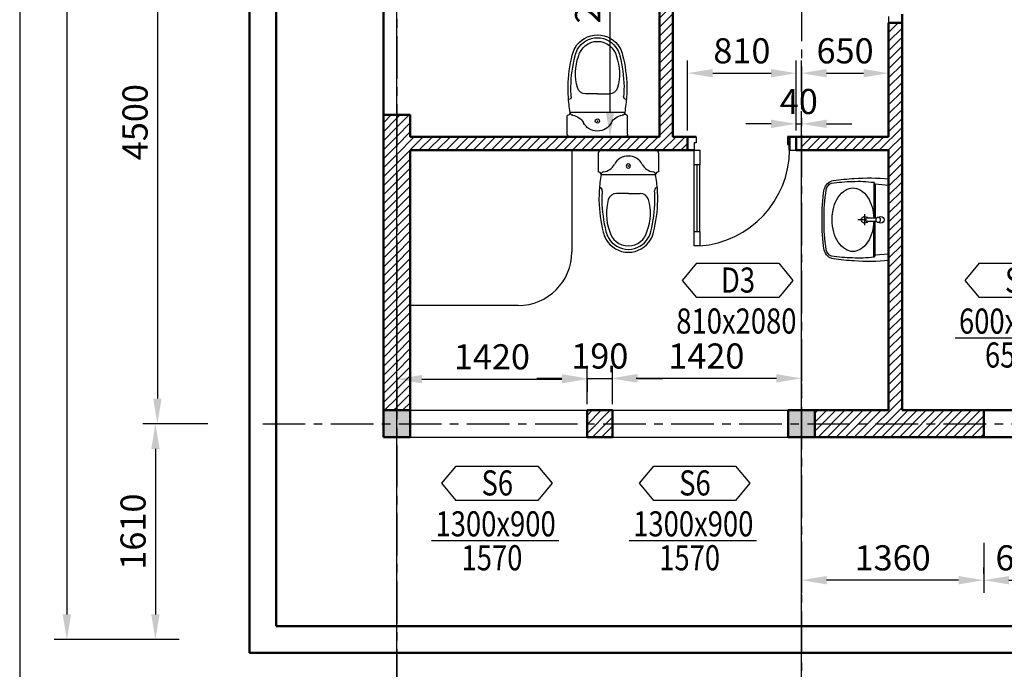
# Model space of a CAD drawing. Units: millimetres. Extents: x -446301 to -15901, y -153170 to -69002.
# Drawn here: x -140776 to -133430, y -86475 to -81628 of the extents above; entities that cross this region are included whole.
import ezdxf
from ezdxf.enums import TextEntityAlignment as Align

# ---------------------------------------------------------------- set-up
doc = ezdxf.new("R2010")
doc.units = ezdxf.units.MM
doc.linetypes.add('CENTER', pattern=[50.8, 31.75, -6.35, 6.35, -6.35])
doc.layers.get('0').update_dxf_attribs({"lineweight": 25})
for name, color, linetype in [('A-ANNO-DIM', 42, 'Continuous'), ('A-ANNO-FURN', 144, 'Continuous'), ('A-ANNO-HATCH', 9, 'Continuous'), ('A-ANNO-TEXT', 3, 'Continuous'), ('A-OBJECT-GLASS', 152, 'Continuous'), ('A-SKTCH-GRID', 8, 'CENTER')]:
    doc.layers.add(name, color=color, linetype=linetype)
doc.layers.add('A-OBJECT-CONCRETE', color=2, linetype='Continuous', lineweight=50)
doc.layers.add('A-OBJECT-WALL', color=4, linetype='Continuous', lineweight=50)
doc.styles.add('TXTS', font='arial.ttf', dxfattribs={"width": 0.8})
doc.dimstyles.new('DIM75', dxfattribs={"dimscale": 75, "dimtxt": 2.5, "dimasz": 2.5, "dimexe": 1.25, "dimexo": 0.625, "dimtad": 1, "dimdec": 0, "dimtxsty": 'TXTS', "dimcen": 2.5, "dimadec": 0, "dimazin": 0, "dimtfac": 1, "dimtdec": 0, "dimtmove": 0, "dimatfit": 3, "dimfxl": 0, "dimarcsym": 0})
pattern_1 = [(45, (-133765.85, -68804.64), (-33.67596, 33.67596), [])]

# ---------------------------------------------------------------- blocks, each defined once
blk = doc.blocks.new('cot')
at = {"layer": 'A-OBJECT-CONCRETE'}
blk.add_hatch(color=256, dxfattribs=at).paths.add_polyline_path([(1094.2, 6908.3), (1094.2, 7108.3), (894.2, 7108.3), (894.2, 6908.3)])
blk.add_lwpolyline([(894.2, 6908.3), (1094.2, 6908.3), (1094.2, 7108.3), (894.2, 7108.3)], close=True, dxfattribs=at)
blk = doc.blocks.new('Tru')
at = {"layer": 'A-OBJECT-WALL'}
blk.add_blockref('cot', (-994.2, -7008.3), dxfattribs=at)
blk = doc.blocks.new('So cua')
at = {"layer": 'A-ANNO-TEXT'}
for p, q in [((-306.5, 256.2), (-412.8, 128.1)), ((-306.5, 256.2), (306.5, 256.2)), ((306.5, 256.2), (412.8, 128.1)), ((-412.8, 128.1), (-306.5, 0)), ((412.8, 128.1), (306.5, 0)), ((306.5, 0), (-306.5, 0))]:
    blk.add_line(p, q, dxfattribs=at)
at = {"layer": 'A-ANNO-TEXT', "style": 'TXTS', "width": 0.8}
for tag, p in [('DN', (3, 36.7)), ('000X0000', (-9.3, -268.7))]:
    blk.add_attdef(tag, text='', height=187.5, dxfattribs=at).set_placement(p, align=Align.CENTER)
blk = doc.blocks.new('*D21')
at = {"layer": 'A-ANNO-DIM', "color": 0, "lineweight": -2, "transparency": 16777216}
for p, q in [((-137962.9, -84304), (-137962.9, -84403.7)), ((-137775.4, -84310), (-136730.4, -84310)), ((-136542.9, -84304), (-136542.9, -84403.7))]:
    blk.add_line(p, q, dxfattribs=at)
at = {"layer": 'A-ANNO-DIM', "color": 0, "transparency": 16777216}
for points in [[(-137775.4, -84278.7), (-137775.4, -84341.2), (-137962.9, -84310)], [(-136730.4, -84278.7), (-136730.4, -84341.2), (-136542.9, -84310)]]:
    blk.add_solid(points, dxfattribs=at)
at = {"layer": 'Defpoints', "color": 0, "transparency": 16777216}
for p in [(-137962.9, -84257.2), (-136542.9, -84257.2), (-136542.9, -84310)]:
    blk.add_point(p, dxfattribs=at)
at = {"layer": 'A-ANNO-DIM', "color": 0, "transparency": 16777216, "insert": (-137252.9, -84167.4), "char_height": 187.5, "attachment_point": 5, "style": 'TXTS', "bg_fill": 3, "box_fill_scale": 1.1, "bg_fill_color": 256, "bg_fill_true_color": 13158600, "bg_fill_transparency": 0}
blk.add_mtext('1420', dxfattribs=at)
blk = doc.blocks.new('*D22')
at = {"layer": 'A-ANNO-DIM', "color": 0, "lineweight": -2, "transparency": 16777216}
for p, q in [((-136542.9, -84495.4), (-136542.9, -84210.3)), ((-136352.9, -84495.4), (-136352.9, -84210.3)), ((-136730.4, -84304), (-136917.9, -84304)), ((-136542.9, -84304), (-136352.9, -84304)), ((-136165.4, -84304), (-135977.9, -84304))]:
    blk.add_line(p, q, dxfattribs=at)
at = {"layer": 'A-ANNO-DIM', "color": 0, "transparency": 16777216}
for points in [[(-136730.4, -84272.8), (-136730.4, -84335.3), (-136542.9, -84304)], [(-136165.4, -84272.8), (-136165.4, -84335.3), (-136352.9, -84304)]]:
    blk.add_solid(points, dxfattribs=at)
at = {"layer": 'Defpoints', "color": 0, "transparency": 16777216}
for p in [(-136352.9, -84304), (-136542.9, -84542.3), (-136352.9, -84542.3)]:
    blk.add_point(p, dxfattribs=at)
at = {"layer": 'A-ANNO-DIM', "color": 0, "transparency": 16777216, "insert": (-136447.9, -84161.4), "char_height": 187.5, "attachment_point": 5, "style": 'TXTS', "bg_fill": 3, "box_fill_scale": 1.1, "bg_fill_color": 256, "bg_fill_true_color": 13158600, "bg_fill_transparency": 0}
blk.add_mtext('190', dxfattribs=at)
blk = doc.blocks.new('*D23')
at = {"layer": 'A-ANNO-DIM', "color": 0, "lineweight": -2, "transparency": 16777216}
for p, q in [((-136362.9, -84257.2), (-136362.9, -84210.3)), ((-135130.4, -84304), (-136175.4, -84304)), ((-134942.9, -84342.3), (-134942.9, -84397.8))]:
    blk.add_line(p, q, dxfattribs=at)
at = {"layer": 'A-ANNO-DIM', "color": 0, "transparency": 16777216}
for points in [[(-136175.4, -84272.8), (-136175.4, -84335.3), (-136362.9, -84304)], [(-135130.4, -84272.8), (-135130.4, -84335.3), (-134942.9, -84304)]]:
    blk.add_solid(points, dxfattribs=at)
at = {"layer": 'Defpoints', "color": 0, "transparency": 16777216}
for p in [(-136362.9, -84304), (-136362.9, -84304), (-134942.9, -84295.5)]:
    blk.add_point(p, dxfattribs=at)
at = {"layer": 'A-ANNO-DIM', "color": 0, "transparency": 16777216, "insert": (-135652.9, -84161.4), "char_height": 187.5, "attachment_point": 5, "style": 'TXTS', "bg_fill": 3, "box_fill_scale": 1.1, "bg_fill_color": 256, "bg_fill_true_color": 13158600, "bg_fill_transparency": 0}
blk.add_mtext('1420', dxfattribs=at)
blk = doc.blocks.new('*D24')
at = {"layer": 'A-ANNO-DIM', "color": 0, "lineweight": -2, "transparency": 16777216}
for p, q in [((-134942.9, -85520.1), (-134942.9, -85903.6)), ((-133582.9, -85530.8), (-133582.9, -85903.6)), ((-133770.4, -85809.9), (-134755.4, -85809.9))]:
    blk.add_line(p, q, dxfattribs=at)
at = {"layer": 'A-ANNO-DIM', "color": 0, "transparency": 16777216}
for points in [[(-134755.4, -85778.6), (-134755.4, -85841.1), (-134942.9, -85809.9)], [(-133770.4, -85778.6), (-133770.4, -85841.1), (-133582.9, -85809.9)]]:
    blk.add_solid(points, dxfattribs=at)
at = {"layer": 'Defpoints', "color": 0, "transparency": 16777216}
for p in [(-134942.9, -85473.2), (-133582.9, -85483.9), (-134942.9, -85809.9)]:
    blk.add_point(p, dxfattribs=at)
at = {"layer": 'A-ANNO-DIM', "color": 0, "transparency": 16777216, "insert": (-134262.9, -85667.2), "char_height": 187.5, "attachment_point": 5, "style": 'TXTS', "bg_fill": 3, "box_fill_scale": 1.1, "bg_fill_color": 256, "bg_fill_true_color": 13158600, "bg_fill_transparency": 0}
blk.add_mtext('1360', dxfattribs=at)
blk = doc.blocks.new('*D25')
at = {"layer": 'A-ANNO-DIM', "color": 0, "lineweight": -2, "transparency": 16777216}
for p, q in [((-132982.9, -85530.8), (-132982.9, -85903.6)), ((-133582.9, -85763), (-133582.9, -85716.1)), ((-133395.4, -85809.9), (-133170.4, -85809.9))]:
    blk.add_line(p, q, dxfattribs=at)
at = {"layer": 'A-ANNO-DIM', "color": 0, "transparency": 16777216}
for points in [[(-133395.4, -85778.6), (-133395.4, -85841.1), (-133582.9, -85809.9)], [(-133170.4, -85778.6), (-133170.4, -85841.1), (-132982.9, -85809.9)]]:
    blk.add_solid(points, dxfattribs=at)
at = {"layer": 'Defpoints', "color": 0, "transparency": 16777216}
for p in [(-132982.9, -85483.9), (-133582.9, -85809.9), (-132982.9, -85809.9)]:
    blk.add_point(p, dxfattribs=at)
at = {"layer": 'A-ANNO-DIM', "color": 0, "transparency": 16777216, "insert": (-133282.9, -85667.3), "char_height": 187.5, "attachment_point": 5, "style": 'TXTS', "bg_fill": 3, "box_fill_scale": 1.1, "bg_fill_color": 256, "bg_fill_true_color": 13158600, "bg_fill_transparency": 0}
blk.add_mtext('600', dxfattribs=at)
blk = doc.blocks.new('*D61')
at = {"layer": 'A-ANNO-DIM', "color": 0, "lineweight": -2, "transparency": 16777216}
for p, q in [((-137962.9, -88014.2), (-137962.9, -79792.9)), ((-136932.9, -79839.7), (-136932.9, -79792.9)), ((-137120.4, -79886.6), (-137775.4, -79886.6))]:
    blk.add_line(p, q, dxfattribs=at)
at = {"layer": 'A-ANNO-DIM', "color": 0, "transparency": 16777216}
for points in [[(-137775.4, -79855.4), (-137775.4, -79917.9), (-137962.9, -79886.6)], [(-137120.4, -79855.4), (-137120.4, -79917.9), (-136932.9, -79886.6)]]:
    blk.add_solid(points, dxfattribs=at)
at = {"layer": 'Defpoints', "color": 0, "transparency": 16777216}
for p in [(-137962.9, -79886.6), (-136932.9, -79886.6), (-137962.9, -88061.1)]:
    blk.add_point(p, dxfattribs=at)
at = {"layer": 'A-ANNO-DIM', "color": 0, "transparency": 16777216, "insert": (-137447.9, -79743.9), "char_height": 187.5, "attachment_point": 5, "style": 'TXTS', "bg_fill": 3, "box_fill_scale": 1.1, "bg_fill_color": 256, "bg_fill_true_color": 13158600, "bg_fill_transparency": 0}
blk.add_mtext('1030', dxfattribs=at)
blk = doc.blocks.new('*D62')
at = {"layer": 'A-ANNO-DIM', "color": 0, "lineweight": -2, "transparency": 16777216}
for p, q in [((-136356, -80242.3), (-136465.6, -80242.3)), ((-136371.9, -80429.8), (-136371.9, -82314.8)), ((-136356, -82502.3), (-136465.6, -82502.3))]:
    blk.add_line(p, q, dxfattribs=at)
at = {"layer": 'A-ANNO-DIM', "color": 0, "transparency": 16777216}
for points in [[(-136403.1, -80429.8), (-136340.6, -80429.8), (-136371.9, -80242.3)], [(-136403.1, -82314.8), (-136340.6, -82314.8), (-136371.9, -82502.3)]]:
    blk.add_solid(points, dxfattribs=at)
at = {"layer": 'Defpoints', "color": 0, "transparency": 16777216}
for p in [(-136309.1, -80242.3), (-136371.9, -82502.3), (-136309.1, -82502.3)]:
    blk.add_point(p, dxfattribs=at)
at = {"layer": 'A-ANNO-DIM', "color": 0, "transparency": 16777216, "insert": (-136514.5, -81372.3), "char_height": 187.5, "attachment_point": 5, "rotation": 90, "style": 'TXTS', "bg_fill": 3, "box_fill_scale": 1.1, "bg_fill_color": 256, "bg_fill_true_color": 13158600, "bg_fill_transparency": 0}
blk.add_mtext('2260', dxfattribs=at)
blk = doc.blocks.new('*D63')
at = {"layer": 'A-ANNO-DIM', "color": 0, "lineweight": -2, "transparency": 16777216}
for p, q in [((-135792.9, -82455.4), (-135792.9, -81933.4)), ((-134982.9, -82455.4), (-134982.9, -81933.4)), ((-135605.4, -82027.1), (-135170.4, -82027.1))]:
    blk.add_line(p, q, dxfattribs=at)
at = {"layer": 'A-ANNO-DIM', "color": 0, "transparency": 16777216}
for points in [[(-135605.4, -81995.9), (-135605.4, -82058.4), (-135792.9, -82027.1)], [(-135170.4, -81995.9), (-135170.4, -82058.4), (-134982.9, -82027.1)]]:
    blk.add_solid(points, dxfattribs=at)
at = {"layer": 'Defpoints', "color": 0, "transparency": 16777216}
for p in [(-134982.9, -82027.1), (-135792.9, -82502.3), (-134982.9, -82502.3)]:
    blk.add_point(p, dxfattribs=at)
at = {"layer": 'A-ANNO-DIM', "color": 0, "transparency": 16777216, "insert": (-135387.9, -81884.5), "char_height": 187.5, "attachment_point": 5, "style": 'TXTS', "bg_fill": 3, "box_fill_scale": 1.1, "bg_fill_color": 256, "bg_fill_true_color": 13158600, "bg_fill_transparency": 0}
blk.add_mtext('810', dxfattribs=at)
blk = doc.blocks.new('*D64')
at = {"layer": 'A-ANNO-DIM', "color": 0, "lineweight": -2, "transparency": 16777216}
for p, q in [((-134942.9, -82163.7), (-134942.9, -81933.4)), ((-134292.9, -82163.7), (-134292.9, -81933.4)), ((-134755.4, -82027.1), (-134480.4, -82027.1))]:
    blk.add_line(p, q, dxfattribs=at)
at = {"layer": 'A-ANNO-DIM', "color": 0, "transparency": 16777216}
for points in [[(-134755.4, -81995.9), (-134755.4, -82058.4), (-134942.9, -82027.1)], [(-134480.4, -81995.9), (-134480.4, -82058.4), (-134292.9, -82027.1)]]:
    blk.add_solid(points, dxfattribs=at)
at = {"layer": 'Defpoints', "color": 0, "transparency": 16777216}
for p in [(-134292.9, -82027.1), (-134942.9, -82210.6), (-134292.9, -82210.6)]:
    blk.add_point(p, dxfattribs=at)
at = {"layer": 'A-ANNO-DIM', "color": 0, "transparency": 16777216, "insert": (-134617.9, -81884.5), "char_height": 187.5, "attachment_point": 5, "style": 'TXTS', "bg_fill": 3, "box_fill_scale": 1.1, "bg_fill_color": 256, "bg_fill_true_color": 13158600, "bg_fill_transparency": 0}
blk.add_mtext('650', dxfattribs=at)
blk = doc.blocks.new('*D66')
at = {"layer": 'A-ANNO-DIM', "color": 0, "lineweight": -2, "transparency": 16777216}
for p, q in [((-134982.9, -82455.4), (-134982.9, -82311.5)), ((-134942.9, -87968.1), (-134942.9, -82311.5)), ((-135170.4, -82405.2), (-135357.9, -82405.2)), ((-134982.9, -82405.2), (-134942.9, -82405.2)), ((-134755.4, -82405.2), (-134567.9, -82405.2))]:
    blk.add_line(p, q, dxfattribs=at)
at = {"layer": 'A-ANNO-DIM', "color": 0, "transparency": 16777216}
for points in [[(-135170.4, -82374), (-135170.4, -82436.5), (-134982.9, -82405.2)], [(-134755.4, -82374), (-134755.4, -82436.5), (-134942.9, -82405.2)]]:
    blk.add_solid(points, dxfattribs=at)
at = {"layer": 'Defpoints', "color": 0, "transparency": 16777216}
for p in [(-134942.9, -82405.2), (-134982.9, -82502.3), (-134942.9, -88015)]:
    blk.add_point(p, dxfattribs=at)
at = {"layer": 'A-ANNO-DIM', "color": 0, "transparency": 16777216, "insert": (-134962.9, -82262.6), "char_height": 187.5, "attachment_point": 5, "style": 'TXTS', "bg_fill": 3, "box_fill_scale": 1.1, "bg_fill_color": 256, "bg_fill_true_color": 13158600, "bg_fill_transparency": 0}
blk.add_mtext('40', dxfattribs=at)
blk = doc.blocks.new('so cua 1')
at = {"layer": 'A-ANNO-DIM'}
blk.add_line((-474.5, 31.7), (-474.5, 31.7), dxfattribs=at)
at = {"layer": 'A-ANNO-TEXT'}
for p, q in [((-293.9, 556.6), (-400.3, 428.5)), ((-293.9, 556.6), (319, 556.6)), ((319, 556.6), (425.4, 428.5)), ((-400.3, 428.5), (-293.9, 300.4)), ((425.4, 428.5), (319, 300.4)), ((319, 300.4), (-293.9, 300.4)), ((-474.5, 0), (474.5, 0))]:
    blk.add_line(p, q, dxfattribs=at)
at = {"layer": 'A-ANNO-TEXT', "style": 'TXTS', "width": 0.8}
for tag, p in [('DN', (15.6, 337.1)), ('000X0000', (3.2, 31.7))]:
    blk.add_attdef(tag, text='', height=187.5, dxfattribs=at).set_placement(p, align=Align.CENTER)
blk.add_attdef('0000', (-251.4, -221.2), '', height=187.5, dxfattribs=at)
blk = doc.blocks.new('A$C34811E30')
at = {"layer": 'A-ANNO-FURN'}
for p, q in [((21.4, 450), (160.7, 450)), ((21.4, 450), (160.7, 450)), ((0, 428.6), (0, 21.4)), ((182.1, 21.4), (182.1, 428.6)), ((321.4, 225), (321.4, 313.1)), ((321.4, 225), (321.4, 310.7)), ((321.4, 225), (321.4, 139.3)), ((321.4, 225), (321.4, 136.9)), ((21.4, 0), (160.7, 0))]:
    blk.add_line(p, q, dxfattribs=at)
at = {"layer": 'A-ANNO-FURN', "extrusion": (0, 0, -1)}
for centre, major_axis, start_param, end_param in [((21.4, 428.6), (-15.2, 15.2), 5.497787, 7.068583), ((182.1, 450), (15.2, 15.2), 2.356194, 3.926991), ((362.9, -633.1), (-761.5, 761.5), 0.616735, 0.726828), ((375, -626.8), (757.6, 757.6), -0.855568, -0.785398), ((349.5, -640), (-767.1, 767.1), 0.808894, 1.028291), ((54.6, 423.4), (75.8, 75.8), 0.912244, 1.865091), ((54.6, 423.4), (75.8, 75.8), 0.912244, 1.865091), ((182.1, 407.1), (15.2, 15.2), 4.053836, 5.497787), ((182.1, 407.1), (15.2, 15.2), 4.053836, 5.497787), ((299.9, 442), (-15.2, 15.2), 3.859232, 5.417668), ((375, -626.8), (742.5, 742.5), -0.855568, -0.785398), ((385.7, 313.1), (45.5, 45.5), 3.926991, 5.219845), ((470.4, 16.3), (-263.7, 263.7), 0.507456, 1.139683), ((349.5, -640), (-752, 752), 0.808894, 1.028291), ((567.9, 225), (-121.2, 121.2), 1.008059, 1.308997), ((567.9, 225), (136.4, 136.4), -0.562737, -0.261799), ((567.9, 225), (-121.2, 121.2), 1.308997, 2.356194), ((567.9, 225), (-136.4, 136.4), 1.308997, 2.356194), ((160.7, 225), (83.3, 83.3), 3.926991, 5.006683), ((160.7, 225), (83.3, 83.3), 3.926991, 5.006683), ((567.9, 225), (102.3, 102.3), -0.562737, 0.785398), ((160.7, 225), (-83.3, 83.3), 4.418095, 5.497787), ((117.9, 225), (-11.4, 11.4), 5.497787, 8.63938), ((117.9, 225), (-11.4, 11.4), 5.497787, 8.63938), ((117.9, 225), (-11.4, 11.4), 2.356194, 5.497787), ((117.9, 225), (-11.4, 11.4), 2.356194, 5.497787), ((567.9, 225), (-102.3, 102.3), 2.356194, 3.70433), ((567.9, 225), (121.2, 121.2), 0.785398, 1.832596), ((567.9, 225), (136.4, 136.4), 0.785398, 1.832596), ((54.6, 26.6), (-75.8, 75.8), 1.276502, 2.229349), ((385.7, 136.9), (-45.5, 45.5), 4.204933, 5.497787), ((470.4, 433.7), (263.7, 263.7), 2.00191, 2.634137), ((567.9, 225), (-121.2, 121.2), 3.403392, 3.70433), ((21.4, 21.4), (15.2, 15.2), 2.356194, 3.926991), ((182.1, 0), (-15.2, 15.2), 5.497787, 7.068583), ((182.1, 42.9), (15.2, 15.2), 2.356194, 3.800145), ((362.9, 1083.1), (761.5, 761.5), 2.414765, 2.524858), ((299.9, 8), (15.2, 15.2), 4.00711, 5.565546), ((375, 1076.8), (-757.6, 757.6), 3.926991, 3.997161), ((375, 1076.8), (-742.5, 742.5), 3.926991, 3.997161), ((349.5, 1090), (-752, 752), 3.684098, 3.903495), ((349.5, 1090), (-767.1, 767.1), 3.684098, 3.903495), ((567.9, 225), (-136.4, 136.4), 3.403392, 3.70433)]:
    blk.add_ellipse(centre, major_axis=major_axis, ratio=1, start_param=start_param, end_param=end_param, dxfattribs=at)
at = {"layer": 'A-ANNO-FURN'}
blk.add_point((117.9, 225), dxfattribs=at)
blk.add_point((117.9, 225), dxfattribs=at)
blk = doc.blocks.new('A$C15D63490')
at = {"layer": 'A-ANNO-FURN'}
for p, q in [((2.9, 495.7), (308.6, 495.7)), ((51.6, 495.7), (43, 394.5)), ((612.9, 495.7), (307.2, 495.7)), ((564.2, 495.7), (572.7, 394.5)), ((43, 394.5), (28.9, 384)), ((29.5, 384.4), (294.3, 384.4)), ((43, 394.5), (294.3, 394.5)), ((294.3, 405.3), (294.3, 330.7)), ((320.1, 405.3), (320.1, 331)), ((572.7, 394.5), (320.1, 394.5)), ((586.3, 384.4), (320.1, 384.4)), ((572.7, 394.5), (586.9, 384)), ((267.2, 316.8), (349.3, 316.8)), ((307.2, 330), (307.2, 278.4)), ((307.2, 329.2), (307.2, 265.2))]:
    blk.add_line(p, q, dxfattribs=at)
blk.add_circle((307.2, 417.7), 17.9, dxfattribs=at)
for centre, radius, start, end in [((1587.5, 349.6), 1591.3, 174.73139, 183.96394), ((307.2, 437.4), 24.7, 315.76211, 224.23789), ((-971.7, 349.6), 1591.3, 356.03606, 5.26861), ((889.9, 268.7), 868.6, 172.37028, 182.81546), ((280.9, 123.9), 256.9, 105.13475, 123.14356), ((308.6, 21.6), 362.8, 92.25211, 105.13475), ((307.2, 21.6), 362.8, 74.86525, 87.96752), ((334.9, 123.9), 256.9, 56.85644, 74.86525), ((-274.1, 268.7), 868.6, 357.18454, 7.62972), ((238.7, 188.5), 179.7, 123.14356, 147.6111), ((307.2, 316.8), 25, 121.04052, 58.95948), ((307.1, 342.8), 17.6, 223.5929, 317.70782), ((377, 188.5), 179.7, 32.3889, 56.85644), ((1971.6, 361.7), 1975.3, 183.54491, 188.08392), ((1492.1, 270.9), 1470.5, 181.75046, 187.86578), ((174.6, 229.2), 103.7, 147.6111, 180), ((174.6, 229.2), 103.7, 180, 212.3889), ((441.2, 229.2), 103.7, 0, 32.3889), ((441.2, 229.2), 103.7, 327.6111, 0), ((-876.3, 270.9), 1470.5, 352.13422, 358.24954), ((-1355.8, 361.7), 1975.3, 351.91608, 356.45509), ((238.7, 269.9), 179.7, 212.3889, 236.85644), ((377, 269.9), 179.7, 303.14356, 327.6111), ((96, 95.3), 80.9, 188.08392, 259.45538), ((280.9, 334.5), 256.9, 236.85644, 254.86525), ((308.6, 436.8), 362.8, 254.86525, 270), ((307.2, 436.8), 362.8, 270, 285.13475), ((334.9, 334.5), 256.9, 285.13475, 303.14356), ((519.8, 95.3), 80.9, 280.54462, 351.91608), ((96, 95.3), 65.8, 202.93058, 259.45538), ((263.1, 992.9), 994, 259.45538, 272.62476), ((263.1, 992.9), 978.8, 259.45538, 272.62476), ((352.7, 992.9), 994, 267.37524, 280.54462), ((352.7, 992.9), 978.8, 267.37524, 280.54462), ((519.8, 95.3), 65.8, 280.54462, 337.06942)]:
    blk.add_arc(centre, radius, start, end, dxfattribs=at)
blk = doc.blocks.new('*D81')
at = {"layer": 'A-ANNO-DIM', "color": 0, "lineweight": -2, "transparency": 16777216}
for p, q in [((-139297.5, -80142.3), (-139842.6, -80142.3)), ((-139748.8, -80329.8), (-139748.8, -84454.8)), ((-139372.5, -84642.3), (-139842.6, -84642.3))]:
    blk.add_line(p, q, dxfattribs=at)
at = {"layer": 'A-ANNO-DIM', "color": 0, "transparency": 16777216}
for points in [[(-139780.1, -80329.8), (-139717.6, -80329.8), (-139748.8, -80142.3)], [(-139780.1, -84454.8), (-139717.6, -84454.8), (-139748.8, -84642.3)]]:
    blk.add_solid(points, dxfattribs=at)
at = {"layer": 'Defpoints', "color": 0, "transparency": 16777216}
for p in [(-139250.6, -80142.3), (-139748.8, -84642.3), (-139325.7, -84642.3)]:
    blk.add_point(p, dxfattribs=at)
at = {"layer": 'A-ANNO-DIM', "color": 0, "transparency": 16777216, "insert": (-139891.4, -82392.3), "char_height": 187.5, "attachment_point": 5, "rotation": 90, "style": 'TXTS', "bg_fill": 3, "box_fill_scale": 1.1, "bg_fill_color": 256, "bg_fill_true_color": 13158600, "bg_fill_transparency": 0}
blk.add_mtext('4500', dxfattribs=at)
blk = doc.blocks.new('*D82')
at = {"layer": 'A-ANNO-DIM', "color": 0, "lineweight": -2, "transparency": 16777216}
for p, q in [((-139606.9, -84642.3), (-139857.3, -84642.3)), ((-139763.6, -84829.8), (-139763.6, -86064.8)), ((-139586.4, -86252.3), (-139857.3, -86252.3))]:
    blk.add_line(p, q, dxfattribs=at)
at = {"layer": 'A-ANNO-DIM', "color": 0, "transparency": 16777216}
for points in [[(-139794.8, -84829.8), (-139732.3, -84829.8), (-139763.6, -84642.3)], [(-139794.8, -86064.8), (-139732.3, -86064.8), (-139763.6, -86252.3)]]:
    blk.add_solid(points, dxfattribs=at)
at = {"layer": 'Defpoints', "color": 0, "transparency": 16777216}
for p in [(-139560, -84642.3), (-139763.6, -86252.3), (-139539.5, -86252.3)]:
    blk.add_point(p, dxfattribs=at)
at = {"layer": 'A-ANNO-DIM', "color": 0, "transparency": 16777216, "insert": (-139906.2, -85447.3), "char_height": 187.5, "attachment_point": 5, "rotation": 90, "style": 'TXTS', "bg_fill": 3, "box_fill_scale": 1.1, "bg_fill_color": 256, "bg_fill_true_color": 13158600, "bg_fill_transparency": 0}
blk.add_mtext('1610', dxfattribs=at)
blk = doc.blocks.new('*D83')
at = {"layer": 'A-ANNO-DIM', "color": 0, "lineweight": -2, "transparency": 16777216}
for p, q in [((-139156.6, -72252.3), (-140518, -72252.3)), ((-140424.3, -72439.8), (-140424.3, -86064.8)), ((-139633.2, -86252.3), (-140518, -86252.3))]:
    blk.add_line(p, q, dxfattribs=at)
at = {"layer": 'A-ANNO-DIM', "color": 0, "transparency": 16777216}
for points in [[(-140455.5, -72439.8), (-140393, -72439.8), (-140424.3, -72252.3)], [(-140455.5, -86064.8), (-140393, -86064.8), (-140424.3, -86252.3)]]:
    blk.add_solid(points, dxfattribs=at)
at = {"layer": 'Defpoints', "color": 0, "transparency": 16777216}
for p in [(-139109.7, -72252.3), (-140424.3, -86252.3), (-139586.4, -86252.3)]:
    blk.add_point(p, dxfattribs=at)
at = {"layer": 'A-ANNO-DIM', "color": 0, "transparency": 16777216, "insert": (-140566.9, -79252.3), "char_height": 187.5, "attachment_point": 5, "rotation": 90, "style": 'TXTS', "bg_fill": 3, "box_fill_scale": 1.1, "bg_fill_color": 256, "bg_fill_true_color": 13158600, "bg_fill_transparency": 0}
blk.add_mtext('14000', dxfattribs=at)
blk = doc.blocks.new('KHUNG_TEN_A3')
blk.add_lwpolyline([(15, 282), (15, 15), (405, 15), (405, 282)], close=True)

msp = doc.modelspace()

# ---------------------------------------------------------------- hatches: boundary and pattern name
at = {"layer": 'A-ANNO-HATCH'}
h = msp.add_hatch(dxfattribs=at)
h.set_pattern_fill('ANSI31', color=256, scale=15, style=0)
h.set_pattern_definition(pattern_1)
h.paths.add_polyline_path([(-135792.9, -82502.3), (-135902.9, -82502.3), (-135902.9, -80142.3), (-135042.9, -80142.3), (-135042.9, -80042.3), (-136122.9, -80042.3), (-136122.9, -80242.3), (-136002.9, -80242.3), (-136002.9, -82502.3), (-137862.9, -82502.3), (-137862.9, -82337.3), (-137962.9, -82337.3), (-137962.9, -84542.3), (-137862.9, -84542.3), (-137862.9, -82602.3), (-135792.9, -82602.3)])
h = msp.add_hatch(dxfattribs=at)
h.set_pattern_fill('ANSI31', color=256, scale=15, style=0)
h.set_pattern_definition(pattern_1)
h.paths.add_polyline_path([(-134192.9, -81652.3), (-134292.9, -81652.3), (-134292.9, -82502.3), (-134942.9, -82502.3), (-134942.9, -82602.3), (-134292.9, -82602.3), (-134292.9, -84542.3), (-134842.9, -84542.3), (-134842.9, -84642.3), (-133582.9, -84642.3), (-133582.9, -84542.3), (-134192.9, -84542.3)])
h.paths.add_polyline_path([(-134842.9, -84642.3), (-134842.9, -84742.3), (-133582.9, -84742.3), (-133582.9, -84642.3)])
h = msp.add_hatch(dxfattribs=at)
h.set_pattern_fill('ANSI31', color=256, scale=15, style=0)
h.set_pattern_definition(pattern_1)
h.paths.add_polyline_path([(-137962.9, -82337.3), (-138062.9, -82337.3), (-138062.9, -84542.3), (-137962.9, -84542.3)])
h = msp.add_hatch(dxfattribs=at)
h.set_pattern_fill('ANSI31', color=256, scale=15, style=0)
h.set_pattern_definition(pattern_1)
h.paths.add_polyline_path([(-136352.9, -84642.3), (-136352.9, -84542.3), (-136542.9, -84542.3), (-136542.9, -84642.3)])
h.paths.add_polyline_path([(-136542.9, -84642.3), (-136542.9, -84742.3), (-136352.9, -84742.3), (-136352.9, -84642.3)])

# ---------------------------------------------------------------- linework, layer by layer
at = {"layer": 'A-ANNO-FURN'}
for p, q in [((-134292.9, -81603.7), (-134292.9, -81652.3)), ((-135728.1, -82546.2), (-135744.3, -82546.2)), ((-135744.3, -82546.2), (-135744.3, -82602.3)), ((-135728.1, -82502.3), (-135728.1, -82546.2)), ((-135047.7, -82502.3), (-135047.7, -82559.1)), ((-135047.7, -82559.1), (-135031.5, -82559.1)), ((-135031.5, -82559.1), (-135031.5, -82602.3)), ((-136656.5, -82602.3), (-136656.5, -83360.1)), ((-135792.9, -82602.3), (-135792.9, -82602.3)), ((-135031.5, -82602.3), (-134982.9, -82602.3)), ((-135744.3, -83207.1), (-135744.3, -82710.3)), ((-135722.7, -83207.1), (-135722.7, -82710.3)), ((-135701.1, -83207.1), (-135701.1, -82710.3))]:
    msp.add_line(p, q, dxfattribs=at)
for points in [[(-135744.3, -82602.3), (-135701.1, -82602.3), (-135701.1, -82710.3), (-135744.3, -82710.3)], [(-135744.3, -83207.1), (-135701.1, -83207.1), (-135701.1, -83315.1), (-135744.3, -83315.1)]]:
    msp.add_lwpolyline(points, close=True, dxfattribs=at)
msp.add_arc((-135755.4, -82593.1), 724, 274.30651, 359.27331, dxfattribs=at)
at = {"layer": 'A-OBJECT-GLASS'}
for p, q in [((-137962.9, -84542.3), (-136542.9, -84542.3)), ((-136352.9, -84542.3), (-134942.9, -84542.3)), ((-138062.9, -84742.3), (-136542.9, -84742.3)), ((-136352.9, -84742.3), (-134942.9, -84742.3))]:
    msp.add_line(p, q, dxfattribs=at)
at = {"layer": 'A-OBJECT-WALL'}
for p, q in [((-139062.9, -72152.3), (-139062.9, -86352.3)), ((-138862.9, -72352.3), (-138862.9, -86152.3)), ((-138062.9, -75742.3), (-138062.9, -84742.3)), ((-135902.9, -80142.3), (-135902.9, -82502.3)), ((-136002.9, -80242.3), (-136002.9, -82502.3)), ((-134192.9, -81587.5), (-134192.9, -81652.3)), ((-134292.9, -81652.3), (-134192.9, -81652.3)), ((-134292.9, -81652.3), (-134292.9, -82502.3)), ((-134292.9, -81652.3), (-134192.9, -81652.3)), ((-134192.9, -81652.3), (-134192.9, -84542.3)), ((-137862.9, -82337.3), (-138062.9, -82337.3)), ((-137862.9, -82337.3), (-137862.9, -82502.3)), ((-137862.9, -82502.3), (-136002.9, -82502.3)), ((-135902.9, -82502.3), (-135792.9, -82502.3)), ((-135792.9, -82502.3), (-135792.9, -82602.3)), ((-135792.9, -82502.3), (-135728.1, -82502.3)), ((-135792.9, -82602.3), (-135792.9, -82502.3)), ((-135047.7, -82502.3), (-134982.9, -82502.3)), ((-135032.9, -82502.3), (-135032.9, -82602.3)), ((-134982.9, -82502.3), (-134292.9, -82502.3)), ((-134982.9, -82602.3), (-134982.9, -82502.3)), ((-137862.9, -82602.3), (-135742.9, -82602.3)), ((-137862.9, -82602.3), (-137862.9, -84642.3)), ((-134982.9, -82602.3), (-134292.9, -82602.3)), ((-134292.9, -82602.3), (-134292.9, -84542.3)), ((-137862.9, -84542.3), (-137862.9, -84742.3)), ((-136542.9, -84542.3), (-136542.9, -84742.3)), ((-136542.9, -84542.3), (-136352.9, -84542.3)), ((-136352.9, -84542.3), (-136352.9, -84742.3)), ((-135042.9, -84742.3), (-135042.9, -84542.3)), ((-134942.9, -84542.3), (-134292.9, -84542.3)), ((-134192.9, -84542.3), (-133582.9, -84542.3)), ((-133582.9, -84542.3), (-133582.9, -84742.3)), ((-133582.9, -84542.3), (-129492.9, -84542.3)), ((-136542.9, -84742.3), (-136352.9, -84742.3)), ((-134842.9, -84742.3), (-133582.9, -84742.3)), ((-133582.9, -84742.3), (-129492.9, -84742.3)), ((-138862.9, -86152.3), (-115710.8, -86152.3)), ((-139062.9, -86352.3), (-115710.8, -86352.3))]:
    msp.add_line(p, q, dxfattribs=at)
at = {"layer": 'A-SKTCH-GRID', "linetype": 'CENTER', "ltscale": 10}
for p, q in [((-137962.9, -71083.4), (-137962.9, -89062.2)), ((-134942.9, -78422.3), (-134942.9, -89062.2)), ((-138962.9, -84642.3), (-116750.4, -84642.3))]:
    msp.add_line(p, q, dxfattribs=at)

# ---------------------------------------------------------------- block references
at = {"layer": 'A-ANNO-DIM'}
msp.add_blockref('so cua 1', (-133322.9, -84002.2), dxfattribs=at).add_auto_attribs({'0000': '650', 'DN': 'S5', '000X0000': '600x1820'})
at = {"layer": 'A-ANNO-FURN', "xscale": -1, "rotation": 90}
msp.add_blockref('A$C34811E30', (-136009.7, -82602.3), dxfattribs=at)
at = {"layer": 'A-OBJECT-GLASS'}
for p in [(-137962.9, -84642.3), (-134942.9, -84642.3)]:
    msp.add_blockref('Tru', p, dxfattribs=at)
at = {"layer": 'A-OBJECT-WALL'}
msp.add_blockref('So cua', (-135419.5, -83701), dxfattribs=at).add_auto_attribs({'DN': 'D3', '000X0000': '810x2080'})

# ---------------------------------------------------------------- dimensions: what is measured, and where the dimension line sits
at = {"layer": 'A-ANNO-DIM'}
dim = msp.add_linear_dim(base=(-139748.8, -84642.3), p1=(-139250.6, -80142.3), p2=(-139325.7, -84642.3), angle=90, dimstyle='DIM75', dxfattribs=at)
dim.commit()
dim.dimension.update_dxf_attribs({"geometry": '*D81', "text_midpoint": (-139891.4, -82392.3)})

# ---------------------------------------------------------------- next in the draw order: dimensions: what is measured, and where the dimension line sits
for base, p1, p2, picture, middle in [((-136371.9, -82502.3), (-136309.1, -80242.3), (-136309.1, -82502.3), '*D62', (-136514.5, -81372.3)), ((-139763.6, -86252.3), (-139560, -84642.3), (-139539.5, -86252.3), '*D82', (-139906.2, -85447.3))]:
    dim = msp.add_linear_dim(base=base, p1=p1, p2=p2, angle=90, dimstyle='DIM75', dxfattribs=at)
    dim.commit()
    dim.dimension.update_dxf_attribs({"geometry": picture, "text_midpoint": middle})
for base, p1, p2, picture, middle in [((-134982.9, -82027.1), (-135792.9, -82502.3), (-134982.9, -82502.3), '*D63', (-135387.9, -81884.5)), ((-134292.9, -82027.1), (-134942.9, -82210.6), (-134292.9, -82210.6), '*D64', (-134617.9, -81884.5)), ((-136542.9, -84310), (-137962.9, -84257.2), (-136542.9, -84257.2), '*D21', (-137252.9, -84167.4)), ((-134942.9, -85809.9), (-133582.9, -85483.9), (-134942.9, -85473.2), '*D24', (-134262.9, -85667.2))]:
    dim = msp.add_linear_dim(base=base, p1=p1, p2=p2, dimstyle='DIM75', dxfattribs=at)
    dim.commit()
    dim.dimension.update_dxf_attribs({"geometry": picture, "text_midpoint": middle})

# ---------------------------------------------------------------- next in the draw order: block references
at = {"layer": 'A-ANNO-FURN', "rotation": 90}
msp.add_blockref('A$C34811E30', (-136240.6, -82502.3), dxfattribs=at)

# ---------------------------------------------------------------- next in the draw order: dimensions: what is measured, and where the dimension line sits
at = {"layer": 'A-ANNO-DIM'}
dim = msp.add_linear_dim(base=(-140424.3, -86252.3), p1=(-139109.7, -72252.3), p2=(-139586.4, -86252.3), angle=90, dimstyle='DIM75', dxfattribs=at)
dim.commit()
dim.dimension.update_dxf_attribs({"geometry": '*D83', "text_midpoint": (-140566.9, -79252.3)})
dim = msp.add_linear_dim(base=(-136352.9, -84304), p1=(-136542.9, -84542.3), p2=(-136352.9, -84542.3), dimstyle='DIM75', dxfattribs=at)
dim.commit()
dim.dimension.update_dxf_attribs({"geometry": '*D22', "text_midpoint": (-136447.9, -84304), "dimtype": 160})
dim = msp.add_linear_dim(base=(-132982.9, -85809.9), p1=(-133582.9, -85809.9), p2=(-132982.9, -85483.9), dimstyle='DIM75', dxfattribs=at)
dim.commit()
dim.dimension.update_dxf_attribs({"geometry": '*D25', "text_midpoint": (-133282.9, -85667.3)})

# ---------------------------------------------------------------- next in the draw order: dimensions: what is measured, and where the dimension line sits
for base, p1, p2, picture, middle in [((-137962.9, -79886.6), (-136932.9, -79886.6), (-137962.9, -88061.1), '*D61', (-137447.9, -79743.9)), ((-136362.9, -84304), (-134942.9, -84295.5), (-136362.9, -84304), '*D23', (-135652.9, -84161.4))]:
    dim = msp.add_linear_dim(base=base, p1=p1, p2=p2, dimstyle='DIM75', dxfattribs=at)
    dim.commit()
    dim.dimension.update_dxf_attribs({"geometry": picture, "text_midpoint": middle})

# ---------------------------------------------------------------- next in the draw order: linework, layer by layer
at = {"layer": 'A-ANNO-FURN'}
msp.add_line((-137056.5, -83760.1), (-137862.9, -83760.1), dxfattribs=at)
msp.add_arc((-137056.5, -83360.1), 400, 270, 0, dxfattribs=at)

# ---------------------------------------------------------------- next in the draw order: block references
at = {"layer": 'A-ANNO-DIM'}
msp.add_blockref('so cua 1', (-137228.4, -85514.8), dxfattribs=at).add_auto_attribs({'0000': '1570', 'DN': 'S6', '000X0000': '1300x900'})

# ---------------------------------------------------------------- next in the draw order: dimensions: what is measured, and where the dimension line sits
dim = msp.add_linear_dim(base=(-134942.9, -82405.2), p1=(-134982.9, -82502.3), p2=(-134942.9, -88015), dimstyle='DIM75', dxfattribs=at)
dim.commit()
dim.dimension.update_dxf_attribs({"geometry": '*D66', "text_midpoint": (-134962.9, -82405.2), "dimtype": 160})

# ---------------------------------------------------------------- next in the draw order: block references
at = {"xscale": 75, "yscale": 75, "zscale": 75}
msp.add_blockref('KHUNG_TEN_A3', (-141901.4, -91344.5), dxfattribs=at)
at = {"layer": 'A-ANNO-DIM'}
msp.add_blockref('so cua 1', (-135753.6, -85514.8), dxfattribs=at).add_auto_attribs({'0000': '1570', 'DN': 'S6', '000X0000': '1300x900'})
at = {"layer": 'A-ANNO-FURN', "xscale": -1, "rotation": 270}
msp.add_blockref('A$C15D63490', (-134788.5, -83428.2), dxfattribs=at)

doc.saveas('drawing.dxf')
